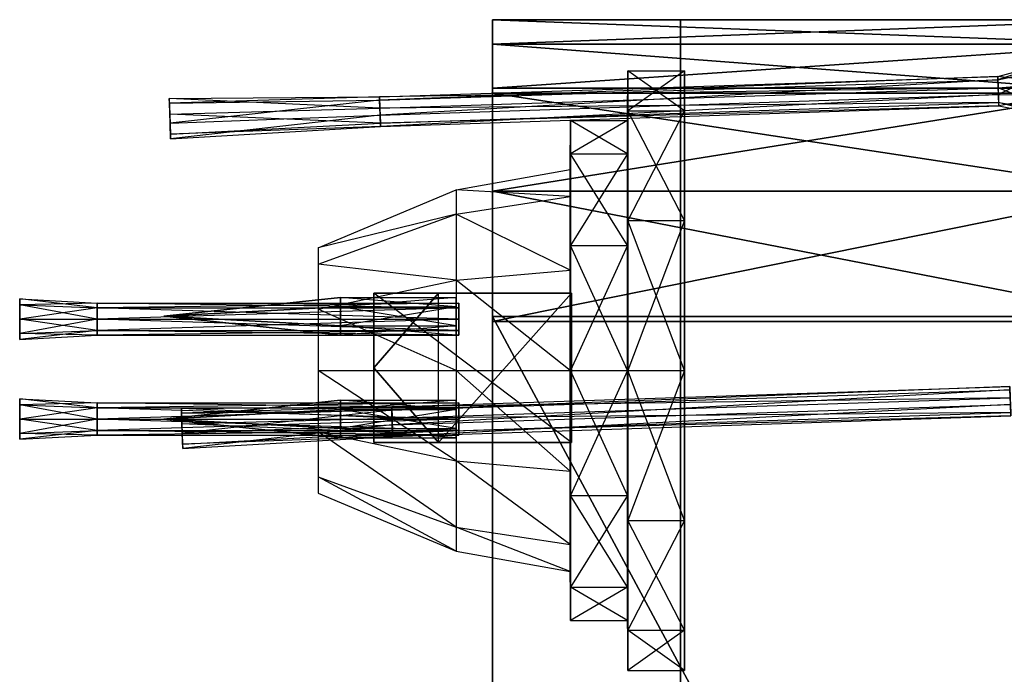
# Model space of a CAD drawing. Units: metres. Extents: x -0.44 to 1.14, y -1.42 to 1.43.
# Drawn here: x -0.07 to 0.08, y 0.45 to 0.55 of the extents above; entities that cross this region are included whole.
import ezdxf

# ---------------------------------------------------------------- set-up
doc = ezdxf.new("R2010")
doc.units = ezdxf.units.M

msp = doc.modelspace()

# ---------------------------------------------------------------- linework, layer by layer
for points in [[(0.006211, 0.5425, 0.055486), (0.104969, 0.5425, 0.055486), (0.104969, 0.54625, 0.072014)], [(0.006211, 0.5425, 0.055486), (0.104969, 0.54625, 0.072014), (0.006211, 0.54625, 0.072014)], [(0.006211, 0.54625, 0.072014), (0.104969, 0.54625, 0.072014), (0.104969, 0.5425, 0.089722)], [(0.006211, 0.54625, 0.072014), (0.104969, 0.5425, 0.089722), (0.006211, 0.5425, 0.089722)], [(0.035, 0.5425, 0.055486), (0.035, 0.54625, 0.072014), (0.035, 0.250199, 0.041207)], [(0.035, 0.54625, 0.072014), (0.035, 0.5425, 0.089722), (0.035, 0.250199, 0.041207)], [(0.006211, 0.535762, 0.041207), (0.104969, 0.535762, 0.041207), (0.104969, 0.5425, 0.055486)], [(0.006211, 0.535762, 0.041207), (0.104969, 0.5425, 0.055486), (0.006211, 0.5425, 0.055486)], [(0.006211, 0.5425, 0.089722), (0.104969, 0.5425, 0.089722), (0.104969, 0.535, 0.10507)], [(0.006211, 0.5425, 0.089722), (0.104969, 0.535, 0.10507), (0.006211, 0.535, 0.10507)], [(0.035, 0.535762, 0.041207), (0.035, 0.5425, 0.055486), (0.035, 0.250199, 0.041207)], [(0.035, 0.5425, 0.089722), (0.035, 0.535, 0.10507), (0.035, 0.250199, 0.041207)], [(0.083618, 0.537039, 0.039326), (0.083602, 0.537556, 0.041643), (0.092123, 0.539833, 0.042263)], [(0.092123, 0.539833, 0.042263), (0.092233, 0.536549, 0.045283), (0.083602, 0.537556, 0.041643)], [(0.092152, 0.53886, 0.037907), (0.092123, 0.539833, 0.042263), (0.083618, 0.537039, 0.039326)], [(0.083692, 0.534775, 0.038616), (0.083618, 0.537039, 0.039326), (0.092152, 0.53886, 0.037907)], [(0.092292, 0.534603, 0.036572), (0.092152, 0.53886, 0.037907), (0.083692, 0.534775, 0.038616)], [(-0.011099, 0.533906, 0.039384), (-0.011115, 0.534423, 0.0417), (0.083602, 0.537556, 0.041643)], [(0.083602, 0.537556, 0.041643), (0.083661, 0.535809, 0.04325), (-0.011115, 0.534423, 0.0417)], [(0.083618, 0.537039, 0.039326), (0.083602, 0.537556, 0.041643), (-0.011099, 0.533906, 0.039384)], [(0.026903, 0.53843, 0.067882), (0.026903, 0.532276, 0.090847), (0.026852, 0.530816, 0.067882)], [(0.026903, 0.532276, 0.044918), (0.026903, 0.53843, 0.067882), (0.026852, 0.525682, 0.048725)], [(0.026852, 0.525682, 0.048725), (0.026852, 0.530816, 0.067882), (0.026903, 0.53843, 0.067882)], [(0.035625, 0.53843, 0.067882), (0.035625, 0.532276, 0.090847), (0.026903, 0.53843, 0.067882)], [(0.026903, 0.53843, 0.067882), (0.026903, 0.532276, 0.090847), (0.035625, 0.532276, 0.090847)], [(0.035625, 0.532276, 0.044918), (0.035625, 0.53843, 0.067882), (0.026903, 0.532276, 0.044918)], [(0.026903, 0.532276, 0.044918), (0.026903, 0.53843, 0.067882), (0.035625, 0.53843, 0.067882)], [(0.083602, 0.537556, 0.041643), (0.083661, 0.535809, 0.04325), (0.092233, 0.536549, 0.045283)], [(-0.011115, 0.534423, 0.0417), (-0.011056, 0.532676, 0.043307), (0.083661, 0.535809, 0.04325)], [(-0.011025, 0.531642, 0.038673), (-0.011099, 0.533906, 0.039384), (0.083618, 0.537039, 0.039326)], [(0.083661, 0.535809, 0.04325), (0.083736, 0.533545, 0.042539), (-0.011056, 0.532676, 0.043307)], [(0.083692, 0.534775, 0.038616), (0.083618, 0.537039, 0.039326), (-0.011025, 0.531642, 0.038673)], [(0.006211, 0.52, 0.024792), (0.104969, 0.52, 0.024792), (0.104969, 0.535762, 0.041207)], [(0.006211, 0.52, 0.024792), (0.104969, 0.535762, 0.041207), (0.006211, 0.535762, 0.041207)], [(0.035, 0.250199, 0.041207), (0.035, 0, 0.011805), (0.035, 0.535762, 0.041207)], [(0.035, 0.52, 0.024792), (0.035, 0.535762, 0.041207), (0.035, 0, 0.011805)], [(0.092233, 0.536549, 0.045283), (0.092373, 0.532292, 0.043948), (0.083661, 0.535809, 0.04325)], [(0.083661, 0.535809, 0.04325), (0.083736, 0.533545, 0.042539), (0.092373, 0.532292, 0.043948)], [(-0.043304, 0.533467, 0.038828), (-0.043325, 0.53417, 0.041975), (-0.011115, 0.534423, 0.0417)], [(-0.011115, 0.534423, 0.0417), (-0.011056, 0.532676, 0.043307), (-0.043325, 0.53417, 0.041975)], [(-0.043325, 0.53417, 0.041975), (-0.043246, 0.531797, 0.044157), (-0.011056, 0.532676, 0.043307)], [(-0.011099, 0.533906, 0.039384), (-0.011115, 0.534423, 0.0417), (-0.043304, 0.533467, 0.038828)], [(-0.010966, 0.529895, 0.04028), (-0.011025, 0.531642, 0.038673), (0.083692, 0.534775, 0.038616)], [(0.083751, 0.533028, 0.040222), (0.083692, 0.534775, 0.038616), (-0.010966, 0.529895, 0.04028)], [(0.006211, 0.535, 0.10507), (0.104969, 0.535, 0.10507), (0.104969, 0.52, 0.119236)], [(0.006211, 0.535, 0.10507), (0.104969, 0.52, 0.119236), (0.006211, 0.52, 0.119236)], [(0.035, 0.250199, 0.041207), (0.035, 0, 0.011805), (0.035, 0.535, 0.10507)], [(0.035, 0.535, 0.10507), (0.035, 0.52, 0.119236), (0.035, 0, 0.011805)], [(0.083751, 0.533028, 0.040222), (0.083692, 0.534775, 0.038616), (0.092292, 0.534603, 0.036572)], [(0.092403, 0.53132, 0.039592), (0.092292, 0.534603, 0.036572), (0.083751, 0.533028, 0.040222)], [(-0.043203, 0.530392, 0.037863), (-0.043304, 0.533467, 0.038828), (-0.011099, 0.533906, 0.039384)], [(-0.011056, 0.532676, 0.043307), (-0.010982, 0.530412, 0.042597), (-0.043246, 0.531797, 0.044157)], [(-0.011025, 0.531642, 0.038673), (-0.011099, 0.533906, 0.039384), (-0.043203, 0.530392, 0.037863)], [(-0.011056, 0.532676, 0.043307), (-0.010982, 0.530412, 0.042597), (0.083736, 0.533545, 0.042539)], [(0.083736, 0.533545, 0.042539), (0.083751, 0.533028, 0.040222), (-0.010982, 0.530412, 0.042597)], [(-0.010982, 0.530412, 0.042597), (-0.010966, 0.529895, 0.04028), (0.083751, 0.533028, 0.040222)], [(0.092373, 0.532292, 0.043948), (0.092403, 0.53132, 0.039592), (0.083736, 0.533545, 0.042539)], [(0.083736, 0.533545, 0.042539), (0.083751, 0.533028, 0.040222), (0.092403, 0.53132, 0.039592)], [(-0.043246, 0.531797, 0.044157), (-0.043144, 0.528722, 0.043192), (-0.010982, 0.530412, 0.042597)], [(-0.043123, 0.528019, 0.040045), (-0.043203, 0.530392, 0.037863), (-0.011025, 0.531642, 0.038673)], [(-0.010966, 0.529895, 0.04028), (-0.011025, 0.531642, 0.038673), (-0.043123, 0.528019, 0.040045)], [(0.026852, 0.530816, 0.067882), (0.026852, 0.525682, 0.08704), (0.026903, 0.532276, 0.090847)], [(0.026903, 0.532276, 0.090847), (0.026903, 0.515465, 0.107659), (0.026852, 0.525682, 0.08704)], [(0.026903, 0.515465, 0.028106), (0.026903, 0.532276, 0.044918), (0.026852, 0.511658, 0.0347)], [(0.026852, 0.511658, 0.0347), (0.026852, 0.525682, 0.048725), (0.026903, 0.532276, 0.044918)], [(0.035625, 0.532276, 0.090847), (0.035625, 0.515465, 0.107659), (0.026903, 0.532276, 0.090847)], [(0.026903, 0.532276, 0.090847), (0.026903, 0.515465, 0.107659), (0.035625, 0.515465, 0.107659)], [(0.035625, 0.515465, 0.028106), (0.035625, 0.532276, 0.044918), (0.026903, 0.515465, 0.028106)], [(0.026903, 0.515465, 0.028106), (0.026903, 0.532276, 0.044918), (0.035625, 0.532276, 0.044918)], [(-0.010982, 0.530412, 0.042597), (-0.010966, 0.529895, 0.04028), (-0.043144, 0.528722, 0.043192)], [(-0.043144, 0.528722, 0.043192), (-0.043123, 0.528019, 0.040045), (-0.010966, 0.529895, 0.04028)], [(0.01813, 0.530816, 0.067882), (0.01813, 0.525682, 0.08704), (0.018079, 0.523288, 0.067882)], [(0.01813, 0.525682, 0.048725), (0.01813, 0.530816, 0.067882), (0.018079, 0.519163, 0.052489)], [(0.018079, 0.519163, 0.052489), (0.018079, 0.523288, 0.067882), (0.01813, 0.530816, 0.067882)], [(0.026852, 0.530816, 0.067882), (0.026852, 0.525682, 0.08704), (0.01813, 0.530816, 0.067882)], [(0.01813, 0.530816, 0.067882), (0.01813, 0.525682, 0.08704), (0.026852, 0.525682, 0.08704)], [(0.026852, 0.525682, 0.048725), (0.026852, 0.530816, 0.067882), (0.01813, 0.525682, 0.048725)], [(0.01813, 0.525682, 0.048725), (0.01813, 0.530816, 0.067882), (0.026852, 0.530816, 0.067882)], [(0.018079, 0.523288, 0.067882), (0.018079, 0.519163, 0.083276), (0.01813, 0.525682, 0.08704)], [(0.01813, 0.525682, 0.08704), (0.01813, 0.511658, 0.101065), (0.018079, 0.519163, 0.083276)], [(0.01813, 0.511658, 0.0347), (0.01813, 0.525682, 0.048725), (0.018079, 0.507894, 0.04122)], [(0.018079, 0.507894, 0.04122), (0.018079, 0.519163, 0.052489), (0.01813, 0.525682, 0.048725)], [(0.026852, 0.525682, 0.08704), (0.026852, 0.511658, 0.101065), (0.01813, 0.525682, 0.08704)], [(0.01813, 0.525682, 0.08704), (0.01813, 0.511658, 0.101065), (0.026852, 0.511658, 0.101065)], [(0.026852, 0.511658, 0.0347), (0.026852, 0.525682, 0.048725), (0.01813, 0.511658, 0.0347)], [(0.01813, 0.511658, 0.0347), (0.01813, 0.525682, 0.048725), (0.026852, 0.525682, 0.048725)], [(0.026852, 0.525682, 0.08704), (0.026852, 0.511658, 0.101065), (0.026903, 0.515465, 0.107659)], [(0.018079, 0.523288, 0.067882), (0.018079, 0.519163, 0.083276), (0.000607, 0.520184, 0.067882)], [(0.018079, 0.461712, 0.067882), (0.018079, 0.523288, 0.067882), (0.018079, 0.465837, 0.052489)], [(0.018079, 0.465837, 0.052489), (0.018079, 0.477106, 0.04122), (0.018079, 0.523288, 0.067882)], [(0.018079, 0.523288, 0.067882), (0.018079, 0.4925, 0.037095), (0.018079, 0.477106, 0.04122)], [(0.018079, 0.507894, 0.04122), (0.018079, 0.523288, 0.067882), (0.018079, 0.4925, 0.037095)], [(0.018079, 0.519163, 0.052489), (0.018079, 0.523288, 0.067882), (0.018079, 0.507894, 0.04122)], [(0.018079, 0.523288, 0.067882), (0.018079, 0.465837, 0.083276), (0.018079, 0.461712, 0.067882)], [(0.018079, 0.477106, 0.094545), (0.018079, 0.465837, 0.083276), (0.018079, 0.523288, 0.067882)], [(0.018079, 0.523288, 0.067882), (0.018079, 0.519163, 0.083276), (0.018079, 0.477106, 0.094545)], [(0.000607, 0.520184, 0.067882), (0.000607, 0.516475, 0.081724), (-0.020499, 0.511291, 0.067882)], [(0.000607, 0.520184, 0.067882), (0.000607, 0.516475, 0.081724), (0.018079, 0.519163, 0.083276)], [(0.018079, 0.519163, 0.083276), (0.018079, 0.507894, 0.094545), (0.000607, 0.516475, 0.081724)], [(0.006211, 0.5, 0.011805), (0.104969, 0.5, 0.011805), (0.104969, 0.52, 0.024792)], [(0.006211, 0.5, 0.011805), (0.104969, 0.52, 0.024792), (0.006211, 0.52, 0.024792)], [(0.006211, 0.52, 0.119236), (0.104969, 0.52, 0.119236), (0.104969, 0.500794, 0.129409)], [(0.006211, 0.52, 0.119236), (0.104969, 0.500794, 0.129409), (0.006211, 0.500794, 0.129409)], [(0.018079, 0.519163, 0.083276), (0.018079, 0.507894, 0.094545), (0.01813, 0.511658, 0.101065)], [(0.018079, 0.507894, 0.094545), (0.018079, 0.477106, 0.094545), (0.018079, 0.519163, 0.083276)], [(0.035, 0.5, 0.011805), (0.035, 0.52, 0.024792), (0.035, 0, 0.011805)], [(0.035, 0.52, 0.119236), (0.035, 0.500794, 0.129409), (0.035, 0, 0.011805)], [(-0.020499, 0.511291, 0.067882), (-0.020499, 0.508773, 0.077278), (0.000607, 0.516475, 0.081724)], [(0.000607, 0.516475, 0.081724), (0.000607, 0.506342, 0.091857), (-0.020499, 0.508773, 0.077278)], [(0.000607, 0.516475, 0.081724), (0.000607, 0.506342, 0.091857), (0.018079, 0.507894, 0.094545)], [(0.026903, 0.515465, 0.107659), (0.026903, 0.4925, 0.113812), (0.026852, 0.511658, 0.101065)], [(0.026903, 0.4925, 0.021953), (0.026903, 0.515465, 0.028106), (0.026852, 0.4925, 0.029567)], [(0.026852, 0.4925, 0.029567), (0.026852, 0.511658, 0.0347), (0.026903, 0.515465, 0.028106)], [(0.035625, 0.515465, 0.107659), (0.035625, 0.4925, 0.113812), (0.026903, 0.515465, 0.107659)], [(0.026903, 0.515465, 0.107659), (0.026903, 0.4925, 0.113812), (0.035625, 0.4925, 0.113812)], [(0.035625, 0.4925, 0.021953), (0.035625, 0.515465, 0.028106), (0.026903, 0.4925, 0.021953)], [(0.026903, 0.4925, 0.021953), (0.026903, 0.515465, 0.028106), (0.035625, 0.515465, 0.028106)], [(0.01813, 0.511658, 0.101065), (0.01813, 0.4925, 0.106198), (0.018079, 0.507894, 0.094545)], [(0.01813, 0.4925, 0.029567), (0.01813, 0.511658, 0.0347), (0.018079, 0.4925, 0.037095)], [(0.018079, 0.4925, 0.037095), (0.018079, 0.507894, 0.04122), (0.01813, 0.511658, 0.0347)], [(0.026852, 0.511658, 0.101065), (0.026852, 0.4925, 0.106198), (0.01813, 0.511658, 0.101065)], [(0.01813, 0.511658, 0.101065), (0.01813, 0.4925, 0.106198), (0.026852, 0.4925, 0.106198)], [(0.026852, 0.4925, 0.029567), (0.026852, 0.511658, 0.0347), (0.01813, 0.4925, 0.029567)], [(0.01813, 0.4925, 0.029567), (0.01813, 0.511658, 0.0347), (0.026852, 0.511658, 0.0347)], [(0.026852, 0.511658, 0.101065), (0.026852, 0.4925, 0.106198), (0.026903, 0.4925, 0.113812)], [(-0.020499, 0.508773, 0.077278), (-0.020499, 0.501895, 0.084156), (0.000607, 0.506342, 0.091857)], [(0.018079, 0.507894, 0.094545), (0.018079, 0.4925, 0.09867), (0.000607, 0.506342, 0.091857)], [(0.018079, 0.507894, 0.094545), (0.018079, 0.4925, 0.09867), (0.01813, 0.4925, 0.106198)], [(0.018079, 0.507894, 0.094545), (0.018079, 0.4925, 0.09867), (0.018079, 0.477106, 0.094545)], [(0.000607, 0.506342, 0.091857), (0.000607, 0.4925, 0.095567), (-0.020499, 0.501895, 0.084156)], [(0.000607, 0.506342, 0.091857), (0.000607, 0.4925, 0.095567), (0.018079, 0.4925, 0.09867)], [(-0.002102, 0.504373, 0.052875), (-0.012011, 0.504373, 0.081432), (0.018284, 0.504373, 0.081432)], [(0.018284, 0.504373, 0.081432), (0.018284, 0.481501, 0.081432), (-0.012011, 0.504373, 0.081432)], [(-0.012011, 0.504373, 0.081432), (-0.012011, 0.481501, 0.081432), (0.018284, 0.481501, 0.081432)], [(-0.002102, 0.504373, 0.052875), (-0.012011, 0.504373, 0.081432), (-0.012011, 0.492937, 0.065405)], [(-0.012011, 0.504373, 0.081432), (-0.012011, 0.481501, 0.081432), (-0.012011, 0.492937, 0.065405)], [(-0.002102, 0.481501, 0.052875), (-0.002102, 0.504373, 0.052875), (-0.012011, 0.492937, 0.065405)], [(0.018284, 0.504373, 0.049378), (0.018284, 0.504373, 0.081432), (-0.002102, 0.504373, 0.052875)], [(0.018284, 0.481501, 0.049378), (0.018284, 0.504373, 0.049378), (-0.002102, 0.481501, 0.052875)], [(-0.002102, 0.481501, 0.052875), (-0.002102, 0.504373, 0.052875), (0.018284, 0.504373, 0.049378)], [(-0.054379, 0.502834, 0.070943), (-0.054379, 0.502112, 0.072685), (-0.066252, 0.503475, 0.070943)], [(-0.066252, 0.503475, 0.070943), (-0.066252, 0.502565, 0.073139), (-0.054379, 0.502112, 0.072685)], [(-0.066252, 0.502565, 0.068746), (-0.066252, 0.503475, 0.070943), (-0.054379, 0.502834, 0.070943)], [(-0.054379, 0.502112, 0.0692), (-0.054379, 0.502834, 0.070943), (-0.066252, 0.502565, 0.068746)], [(-0.054379, 0.502112, 0.072685), (-0.054379, 0.500369, 0.073407), (-0.066252, 0.502565, 0.073139)], [(-0.066252, 0.502565, 0.073139), (-0.066252, 0.500369, 0.074049), (-0.054379, 0.500369, 0.073407)], [(-0.066252, 0.500369, 0.067836), (-0.066252, 0.502565, 0.068746), (-0.054379, 0.502112, 0.0692)], [(0.001023, 0.502834, 0.070943), (0.001023, 0.502112, 0.072685), (-0.054379, 0.502834, 0.070943)], [(-0.054379, 0.502834, 0.070943), (-0.054379, 0.502112, 0.072685), (0.001023, 0.502112, 0.072685)], [(0.001023, 0.502112, 0.0692), (0.001023, 0.502834, 0.070943), (-0.054379, 0.502112, 0.0692)], [(-0.054379, 0.502112, 0.0692), (-0.054379, 0.502834, 0.070943), (0.001023, 0.502834, 0.070943)], [(-0.017113, 0.503688, 0.079443), (-0.017113, 0.502247, 0.081938), (-0.044144, 0.500806, 0.079443)], [(-0.017113, 0.502247, 0.076947), (-0.017113, 0.503688, 0.079443), (-0.044144, 0.500806, 0.079443)], [(0.000637, 0.503688, 0.079443), (0.000637, 0.502247, 0.081938), (-0.017113, 0.503688, 0.079443)], [(-0.017113, 0.503688, 0.079443), (-0.017113, 0.502247, 0.081938), (0.000637, 0.502247, 0.081938)], [(0.000637, 0.502247, 0.076947), (0.000637, 0.503688, 0.079443), (-0.017113, 0.502247, 0.076947)], [(-0.017113, 0.502247, 0.076947), (-0.017113, 0.503688, 0.079443), (0.000637, 0.503688, 0.079443)], [(-0.054379, 0.500369, 0.068478), (-0.054379, 0.502112, 0.0692), (-0.066252, 0.500369, 0.067836)], [(0.001023, 0.502112, 0.072685), (0.001023, 0.500369, 0.073407), (-0.054379, 0.502112, 0.072685)], [(-0.054379, 0.502112, 0.072685), (-0.054379, 0.500369, 0.073407), (0.001023, 0.500369, 0.073407)], [(0.001023, 0.500369, 0.068478), (0.001023, 0.502112, 0.0692), (-0.054379, 0.500369, 0.068478)], [(-0.054379, 0.500369, 0.068478), (-0.054379, 0.502112, 0.0692), (0.001023, 0.502112, 0.0692)], [(-0.017113, 0.502247, 0.081938), (-0.017113, 0.499365, 0.081938), (-0.044144, 0.500806, 0.079443)], [(-0.017113, 0.499365, 0.076947), (-0.017113, 0.502247, 0.076947), (-0.044144, 0.500806, 0.079443)], [(-0.020499, 0.501895, 0.084156), (-0.020499, 0.4925, 0.086673), (0.000607, 0.4925, 0.095567)], [(0.000637, 0.502247, 0.081938), (0.000637, 0.499365, 0.081938), (-0.017113, 0.502247, 0.081938)], [(-0.017113, 0.502247, 0.081938), (-0.017113, 0.499365, 0.081938), (0.000637, 0.499365, 0.081938)], [(0.000637, 0.499365, 0.076947), (0.000637, 0.502247, 0.076947), (-0.017113, 0.499365, 0.076947)], [(-0.017113, 0.499365, 0.076947), (-0.017113, 0.502247, 0.076947), (0.000637, 0.502247, 0.076947)], [(-0.054379, 0.500369, 0.073407), (-0.054379, 0.498626, 0.072685), (-0.066252, 0.500369, 0.074049)], [(-0.066252, 0.500369, 0.074049), (-0.066252, 0.498173, 0.073139), (-0.054379, 0.498626, 0.072685)], [(-0.054379, 0.498626, 0.0692), (-0.054379, 0.500369, 0.068478), (-0.066252, 0.498173, 0.068746)], [(-0.066252, 0.498173, 0.068746), (-0.066252, 0.500369, 0.067836), (-0.054379, 0.500369, 0.068478)], [(0.001023, 0.500369, 0.073407), (0.001023, 0.498626, 0.072685), (-0.054379, 0.500369, 0.073407)], [(-0.054379, 0.500369, 0.073407), (-0.054379, 0.498626, 0.072685), (0.001023, 0.498626, 0.072685)], [(0.001023, 0.498626, 0.0692), (0.001023, 0.500369, 0.068478), (-0.054379, 0.498626, 0.0692)], [(-0.054379, 0.498626, 0.0692), (-0.054379, 0.500369, 0.068478), (0.001023, 0.500369, 0.068478)], [(-0.017113, 0.499365, 0.081938), (-0.017113, 0.497924, 0.079443), (-0.044144, 0.500806, 0.079443)], [(-0.017113, 0.497924, 0.079443), (-0.017113, 0.499365, 0.076947), (-0.044144, 0.500806, 0.079443)], [(0.000637, 0.499365, 0.081938), (0.000637, 0.497924, 0.079443), (-0.017113, 0.499365, 0.081938)], [(-0.017113, 0.499365, 0.081938), (-0.017113, 0.497924, 0.079443), (0.000637, 0.497924, 0.079443)], [(0.000637, 0.497924, 0.079443), (0.000637, 0.499365, 0.076947), (-0.017113, 0.497924, 0.079443)], [(-0.017113, 0.497924, 0.079443), (-0.017113, 0.499365, 0.076947), (0.000637, 0.499365, 0.076947)], [(0.006211, 0.500794, 0.129409), (0.104969, 0.500794, 0.129409), (0.104969, 0.316799, 0.129583)], [(0.006211, 0.500794, 0.129409), (0.104969, 0.316799, 0.129583), (0.006211, 0.316799, 0.129583)], [(0.006211, -0.509469, 0.010832), (0.104969, -0.509469, 0.010832), (0.104969, 0.5, 0.011805)], [(0.006211, -0.509469, 0.010832), (0.104969, 0.5, 0.011805), (0.006211, 0.5, 0.011805)], [(0.035, 0, 0.011805), (0.035, 0.500794, 0.129409), (0.035, 0.316799, 0.129583)], [(-0.054379, 0.498626, 0.072685), (-0.054379, 0.497904, 0.070943), (-0.066252, 0.498173, 0.073139)], [(-0.054379, 0.497904, 0.070943), (-0.054379, 0.498626, 0.0692), (-0.066252, 0.497263, 0.070943)], [(-0.066252, 0.497263, 0.070943), (-0.066252, 0.498173, 0.068746), (-0.054379, 0.498626, 0.0692)], [(-0.066252, 0.498173, 0.073139), (-0.066252, 0.497263, 0.070943), (-0.054379, 0.497904, 0.070943)], [(0.001023, 0.498626, 0.072685), (0.001023, 0.497904, 0.070943), (-0.054379, 0.498626, 0.072685)], [(-0.054379, 0.498626, 0.072685), (-0.054379, 0.497904, 0.070943), (0.001023, 0.497904, 0.070943)], [(0.001023, 0.497904, 0.070943), (0.001023, 0.498626, 0.0692), (-0.054379, 0.497904, 0.070943)], [(-0.054379, 0.497904, 0.070943), (-0.054379, 0.498626, 0.0692), (0.001023, 0.498626, 0.0692)], [(0.000607, 0.4925, 0.095567), (0.000607, 0.478658, 0.091857), (-0.020499, 0.4925, 0.086673)], [(-0.020499, 0.4925, 0.086673), (-0.020499, 0.483105, 0.084156), (0.000607, 0.478658, 0.091857)], [(-0.012011, 0.481501, 0.081432), (-0.002102, 0.481501, 0.052875), (-0.012011, 0.492937, 0.065405)], [(0.018079, 0.4925, 0.09867), (0.018079, 0.477106, 0.094545), (0.000607, 0.4925, 0.095567)], [(0.000607, 0.4925, 0.095567), (0.000607, 0.478658, 0.091857), (0.018079, 0.477106, 0.094545)], [(0.01813, 0.4925, 0.106198), (0.01813, 0.473342, 0.101065), (0.018079, 0.4925, 0.09867)], [(0.018079, 0.4925, 0.09867), (0.018079, 0.477106, 0.094545), (0.01813, 0.473342, 0.101065)], [(0.01813, 0.473342, 0.0347), (0.01813, 0.4925, 0.029567), (0.018079, 0.477106, 0.04122)], [(0.018079, 0.477106, 0.04122), (0.018079, 0.4925, 0.037095), (0.01813, 0.4925, 0.029567)], [(0.026852, 0.4925, 0.106198), (0.026852, 0.473342, 0.101065), (0.01813, 0.4925, 0.106198)], [(0.01813, 0.4925, 0.106198), (0.01813, 0.473342, 0.101065), (0.026852, 0.473342, 0.101065)], [(0.026852, 0.473342, 0.0347), (0.026852, 0.4925, 0.029567), (0.01813, 0.473342, 0.0347)], [(0.01813, 0.473342, 0.0347), (0.01813, 0.4925, 0.029567), (0.026852, 0.4925, 0.029567)], [(0.026903, 0.4925, 0.113812), (0.026903, 0.469535, 0.107659), (0.026852, 0.4925, 0.106198)], [(0.026852, 0.4925, 0.106198), (0.026852, 0.473342, 0.101065), (0.026903, 0.469535, 0.107659)], [(0.026903, 0.469535, 0.028106), (0.026903, 0.4925, 0.021953), (0.026852, 0.473342, 0.0347)], [(0.026852, 0.473342, 0.0347), (0.026852, 0.4925, 0.029567), (0.026903, 0.4925, 0.021953)], [(0.035625, 0.4925, 0.113812), (0.035625, 0.469535, 0.107659), (0.026903, 0.4925, 0.113812)], [(0.026903, 0.4925, 0.113812), (0.026903, 0.469535, 0.107659), (0.035625, 0.469535, 0.107659)], [(0.035625, 0.469535, 0.028106), (0.035625, 0.4925, 0.021953), (0.026903, 0.469535, 0.028106)], [(0.026903, 0.469535, 0.028106), (0.026903, 0.4925, 0.021953), (0.035625, 0.4925, 0.021953)], [(-0.009243, 0.486429, 0.024487), (-0.009259, 0.486947, 0.026804), (0.085459, 0.49008, 0.026747)], [(0.085459, 0.49008, 0.026747), (0.085517, 0.488333, 0.028353), (-0.009259, 0.486947, 0.026804)], [(0.085474, 0.489563, 0.02443), (0.085459, 0.49008, 0.026747), (-0.009243, 0.486429, 0.024487)], [(-0.009169, 0.484165, 0.023777), (-0.009243, 0.486429, 0.024487), (0.085474, 0.489563, 0.02443)], [(0.085549, 0.487298, 0.023719), (0.085474, 0.489563, 0.02443), (-0.009169, 0.484165, 0.023777)], [(-0.054379, 0.487533, 0.070943), (-0.054379, 0.486811, 0.072685), (-0.066252, 0.488174, 0.070943)], [(-0.066252, 0.488174, 0.070943), (-0.066252, 0.487265, 0.073139), (-0.054379, 0.486811, 0.072685)], [(-0.066252, 0.487265, 0.068746), (-0.066252, 0.488174, 0.070943), (-0.054379, 0.487533, 0.070943)], [(-0.054379, 0.486811, 0.0692), (-0.054379, 0.487533, 0.070943), (-0.066252, 0.487265, 0.068746)], [(0.001023, 0.487533, 0.070943), (0.001023, 0.486811, 0.072685), (-0.054379, 0.487533, 0.070943)], [(-0.054379, 0.487533, 0.070943), (-0.054379, 0.486811, 0.072685), (0.001023, 0.486811, 0.072685)], [(0.001023, 0.486811, 0.0692), (0.001023, 0.487533, 0.070943), (-0.054379, 0.486811, 0.0692)], [(-0.054379, 0.486811, 0.0692), (-0.054379, 0.487533, 0.070943), (0.001023, 0.487533, 0.070943)], [(-0.017113, 0.48795, 0.079443), (-0.017113, 0.486509, 0.081938), (-0.044144, 0.485068, 0.079443)], [(-0.017113, 0.486509, 0.076947), (-0.017113, 0.48795, 0.079443), (-0.044144, 0.485068, 0.079443)], [(0.000637, 0.48795, 0.079443), (0.000637, 0.486509, 0.081938), (-0.017113, 0.48795, 0.079443)], [(-0.017113, 0.48795, 0.079443), (-0.017113, 0.486509, 0.081938), (0.000637, 0.486509, 0.081938)], [(0.000637, 0.486509, 0.076947), (0.000637, 0.48795, 0.079443), (-0.017113, 0.486509, 0.076947)], [(-0.017113, 0.486509, 0.076947), (-0.017113, 0.48795, 0.079443), (0.000637, 0.48795, 0.079443)], [(-0.009259, 0.486947, 0.026804), (-0.0092, 0.4852, 0.028411), (0.085517, 0.488333, 0.028353)], [(0.085517, 0.488333, 0.028353), (0.085592, 0.486069, 0.027643), (-0.0092, 0.4852, 0.028411)], [(-0.00911, 0.482419, 0.025384), (-0.009169, 0.484165, 0.023777), (0.085549, 0.487298, 0.023719)], [(0.085607, 0.485552, 0.025326), (0.085549, 0.487298, 0.023719), (-0.00911, 0.482419, 0.025384)], [(-0.054379, 0.486811, 0.072685), (-0.054379, 0.485068, 0.073407), (-0.066252, 0.487265, 0.073139)], [(-0.066252, 0.487265, 0.073139), (-0.066252, 0.485068, 0.074049), (-0.054379, 0.485068, 0.073407)], [(-0.066252, 0.485068, 0.067836), (-0.066252, 0.487265, 0.068746), (-0.054379, 0.486811, 0.0692)], [(-0.054379, 0.485068, 0.068478), (-0.054379, 0.486811, 0.0692), (-0.066252, 0.485068, 0.067836)], [(0.001023, 0.486811, 0.072685), (0.001023, 0.485068, 0.073407), (-0.054379, 0.486811, 0.072685)], [(-0.054379, 0.486811, 0.072685), (-0.054379, 0.485068, 0.073407), (0.001023, 0.485068, 0.073407)], [(0.001023, 0.485068, 0.068478), (0.001023, 0.486811, 0.0692), (-0.054379, 0.485068, 0.068478)], [(-0.054379, 0.485068, 0.068478), (-0.054379, 0.486811, 0.0692), (0.001023, 0.486811, 0.0692)], [(-0.017113, 0.486509, 0.081938), (-0.017113, 0.483627, 0.081938), (-0.044144, 0.485068, 0.079443)], [(-0.017113, 0.483627, 0.076947), (-0.017113, 0.486509, 0.076947), (-0.044144, 0.485068, 0.079443)], [(-0.041448, 0.485991, 0.023931), (-0.041469, 0.486693, 0.027078), (-0.009259, 0.486947, 0.026804)], [(-0.009259, 0.486947, 0.026804), (-0.0092, 0.4852, 0.028411), (-0.041469, 0.486693, 0.027078)], [(-0.041469, 0.486693, 0.027078), (-0.041389, 0.484321, 0.029261), (-0.0092, 0.4852, 0.028411)], [(-0.009243, 0.486429, 0.024487), (-0.009259, 0.486947, 0.026804), (-0.041448, 0.485991, 0.023931)], [(-0.041347, 0.482915, 0.022967), (-0.041448, 0.485991, 0.023931), (-0.009243, 0.486429, 0.024487)], [(-0.009169, 0.484165, 0.023777), (-0.009243, 0.486429, 0.024487), (-0.041347, 0.482915, 0.022967)], [(0.000637, 0.486509, 0.081938), (0.000637, 0.483627, 0.081938), (-0.017113, 0.486509, 0.081938)], [(-0.017113, 0.486509, 0.081938), (-0.017113, 0.483627, 0.081938), (0.000637, 0.483627, 0.081938)], [(0.000637, 0.483627, 0.076947), (0.000637, 0.486509, 0.076947), (-0.017113, 0.483627, 0.076947)], [(-0.017113, 0.483627, 0.076947), (-0.017113, 0.486509, 0.076947), (0.000637, 0.486509, 0.076947)], [(-0.0092, 0.4852, 0.028411), (-0.009126, 0.482936, 0.027701), (0.085592, 0.486069, 0.027643)], [(0.085592, 0.486069, 0.027643), (0.085607, 0.485552, 0.025326), (-0.009126, 0.482936, 0.027701)], [(-0.054379, 0.485068, 0.073407), (-0.054379, 0.483326, 0.072685), (-0.066252, 0.485068, 0.074049)], [(-0.066252, 0.485068, 0.074049), (-0.066252, 0.482872, 0.073139), (-0.054379, 0.483326, 0.072685)], [(-0.054379, 0.483326, 0.0692), (-0.054379, 0.485068, 0.068478), (-0.066252, 0.482872, 0.068746)], [(-0.066252, 0.482872, 0.068746), (-0.066252, 0.485068, 0.067836), (-0.054379, 0.485068, 0.068478)], [(0.001023, 0.485068, 0.073407), (0.001023, 0.483326, 0.072685), (-0.054379, 0.485068, 0.073407)], [(-0.054379, 0.485068, 0.073407), (-0.054379, 0.483326, 0.072685), (0.001023, 0.483326, 0.072685)], [(0.001023, 0.483326, 0.0692), (0.001023, 0.485068, 0.068478), (-0.054379, 0.483326, 0.0692)], [(-0.054379, 0.483326, 0.0692), (-0.054379, 0.485068, 0.068478), (0.001023, 0.485068, 0.068478)], [(-0.017113, 0.483627, 0.081938), (-0.017113, 0.482187, 0.079443), (-0.044144, 0.485068, 0.079443)], [(-0.017113, 0.482187, 0.079443), (-0.017113, 0.483627, 0.076947), (-0.044144, 0.485068, 0.079443)], [(-0.0092, 0.4852, 0.028411), (-0.009126, 0.482936, 0.027701), (-0.041389, 0.484321, 0.029261)], [(-0.041389, 0.484321, 0.029261), (-0.041288, 0.481245, 0.028296), (-0.009126, 0.482936, 0.027701)], [(-0.009126, 0.482936, 0.027701), (-0.00911, 0.482419, 0.025384), (0.085607, 0.485552, 0.025326)], [(-0.054379, 0.483326, 0.072685), (-0.054379, 0.482604, 0.070943), (-0.066252, 0.482872, 0.073139)], [(-0.054379, 0.482604, 0.070943), (-0.054379, 0.483326, 0.0692), (-0.066252, 0.481962, 0.070943)], [(-0.066252, 0.481962, 0.070943), (-0.066252, 0.482872, 0.068746), (-0.054379, 0.483326, 0.0692)], [(-0.066252, 0.482872, 0.073139), (-0.066252, 0.481962, 0.070943), (-0.054379, 0.482604, 0.070943)], [(0.001023, 0.483326, 0.072685), (0.001023, 0.482604, 0.070943), (-0.054379, 0.483326, 0.072685)], [(-0.054379, 0.483326, 0.072685), (-0.054379, 0.482604, 0.070943), (0.001023, 0.482604, 0.070943)], [(0.001023, 0.482604, 0.070943), (0.001023, 0.483326, 0.0692), (-0.054379, 0.482604, 0.070943)], [(-0.054379, 0.482604, 0.070943), (-0.054379, 0.483326, 0.0692), (0.001023, 0.483326, 0.0692)], [(-0.041267, 0.480543, 0.025149), (-0.041347, 0.482915, 0.022967), (-0.009169, 0.484165, 0.023777)], [(-0.009126, 0.482936, 0.027701), (-0.00911, 0.482419, 0.025384), (-0.041288, 0.481245, 0.028296)], [(-0.00911, 0.482419, 0.025384), (-0.009169, 0.484165, 0.023777), (-0.041267, 0.480543, 0.025149)], [(0.000607, 0.478658, 0.091857), (0.000607, 0.468525, 0.081724), (-0.020499, 0.483105, 0.084156)], [(-0.020499, 0.483105, 0.084156), (-0.020499, 0.476227, 0.077278), (0.000607, 0.468525, 0.081724)], [(0.000637, 0.483627, 0.081938), (0.000637, 0.482187, 0.079443), (-0.017113, 0.483627, 0.081938)], [(-0.017113, 0.483627, 0.081938), (-0.017113, 0.482187, 0.079443), (0.000637, 0.482187, 0.079443)], [(0.000637, 0.482187, 0.079443), (0.000637, 0.483627, 0.076947), (-0.017113, 0.482187, 0.079443)], [(-0.017113, 0.482187, 0.079443), (-0.017113, 0.483627, 0.076947), (0.000637, 0.483627, 0.076947)], [(-0.041288, 0.481245, 0.028296), (-0.041267, 0.480543, 0.025149), (-0.00911, 0.482419, 0.025384)], [(0.018284, 0.481501, 0.081432), (0.018284, 0.481501, 0.049378), (-0.012011, 0.481501, 0.081432)], [(-0.012011, 0.481501, 0.081432), (-0.002102, 0.481501, 0.052875), (0.018284, 0.481501, 0.049378)], [(0.018079, 0.477106, 0.094545), (0.018079, 0.465837, 0.083276), (0.000607, 0.478658, 0.091857)], [(0.000607, 0.478658, 0.091857), (0.000607, 0.468525, 0.081724), (0.018079, 0.465837, 0.083276)], [(0.01813, 0.473342, 0.101065), (0.01813, 0.459318, 0.08704), (0.018079, 0.477106, 0.094545)], [(0.018079, 0.477106, 0.094545), (0.018079, 0.465837, 0.083276), (0.01813, 0.459318, 0.08704)], [(0.018079, 0.465837, 0.052489), (0.018079, 0.477106, 0.04122), (0.01813, 0.473342, 0.0347)], [(0.000607, 0.468525, 0.081724), (0.000607, 0.464816, 0.067882), (-0.020499, 0.476227, 0.077278)], [(-0.020499, 0.476227, 0.077278), (-0.020499, 0.473709, 0.067882), (0.000607, 0.464816, 0.067882)], [(0.01813, 0.459318, 0.048725), (0.01813, 0.473342, 0.0347), (0.018079, 0.465837, 0.052489)], [(0.026852, 0.473342, 0.101065), (0.026852, 0.459318, 0.08704), (0.01813, 0.473342, 0.101065)], [(0.01813, 0.473342, 0.101065), (0.01813, 0.459318, 0.08704), (0.026852, 0.459318, 0.08704)], [(0.026852, 0.459318, 0.048725), (0.026852, 0.473342, 0.0347), (0.01813, 0.459318, 0.048725)], [(0.01813, 0.459318, 0.048725), (0.01813, 0.473342, 0.0347), (0.026852, 0.473342, 0.0347)], [(0.026903, 0.469535, 0.107659), (0.026903, 0.452724, 0.090847), (0.026852, 0.473342, 0.101065)], [(0.026852, 0.473342, 0.101065), (0.026852, 0.459318, 0.08704), (0.026903, 0.452724, 0.090847)], [(0.026852, 0.459318, 0.048725), (0.026852, 0.473342, 0.0347), (0.026903, 0.469535, 0.028106)], [(0.026903, 0.452724, 0.044918), (0.026903, 0.469535, 0.028106), (0.026852, 0.459318, 0.048725)], [(0.035625, 0.469535, 0.107659), (0.035625, 0.452724, 0.090847), (0.026903, 0.469535, 0.107659)], [(0.026903, 0.469535, 0.107659), (0.026903, 0.452724, 0.090847), (0.035625, 0.452724, 0.090847)], [(0.035625, 0.452724, 0.044918), (0.035625, 0.469535, 0.028106), (0.026903, 0.452724, 0.044918)], [(0.026903, 0.452724, 0.044918), (0.026903, 0.469535, 0.028106), (0.035625, 0.469535, 0.028106)], [(0.018079, 0.465837, 0.083276), (0.018079, 0.461712, 0.067882), (0.000607, 0.468525, 0.081724)], [(0.000607, 0.468525, 0.081724), (0.000607, 0.464816, 0.067882), (0.018079, 0.461712, 0.067882)], [(0.01813, 0.459318, 0.08704), (0.01813, 0.454184, 0.067882), (0.018079, 0.465837, 0.083276)], [(0.018079, 0.465837, 0.083276), (0.018079, 0.461712, 0.067882), (0.01813, 0.454184, 0.067882)], [(0.018079, 0.461712, 0.067882), (0.018079, 0.465837, 0.052489), (0.01813, 0.459318, 0.048725)], [(0.01813, 0.454184, 0.067882), (0.01813, 0.459318, 0.048725), (0.018079, 0.461712, 0.067882)], [(0.026852, 0.459318, 0.08704), (0.026852, 0.454184, 0.067882), (0.01813, 0.459318, 0.08704)], [(0.01813, 0.459318, 0.08704), (0.01813, 0.454184, 0.067882), (0.026852, 0.454184, 0.067882)], [(0.026852, 0.454184, 0.067882), (0.026852, 0.459318, 0.048725), (0.01813, 0.454184, 0.067882)], [(0.01813, 0.454184, 0.067882), (0.01813, 0.459318, 0.048725), (0.026852, 0.459318, 0.048725)], [(0.026903, 0.452724, 0.090847), (0.026903, 0.44657, 0.067882), (0.026852, 0.459318, 0.08704)], [(0.026852, 0.459318, 0.08704), (0.026852, 0.454184, 0.067882), (0.026903, 0.44657, 0.067882)], [(0.026852, 0.454184, 0.067882), (0.026852, 0.459318, 0.048725), (0.026903, 0.452724, 0.044918)], [(0.026903, 0.44657, 0.067882), (0.026903, 0.452724, 0.044918), (0.026852, 0.454184, 0.067882)], [(0.035625, 0.452724, 0.090847), (0.035625, 0.44657, 0.067882), (0.026903, 0.452724, 0.090847)], [(0.026903, 0.452724, 0.090847), (0.026903, 0.44657, 0.067882), (0.035625, 0.44657, 0.067882)], [(0.035625, 0.44657, 0.067882), (0.035625, 0.452724, 0.044918), (0.026903, 0.44657, 0.067882)], [(0.026903, 0.44657, 0.067882), (0.026903, 0.452724, 0.044918), (0.035625, 0.452724, 0.044918)]]:
    msp.add_3dface(points)

doc.saveas('drawing.dxf')
